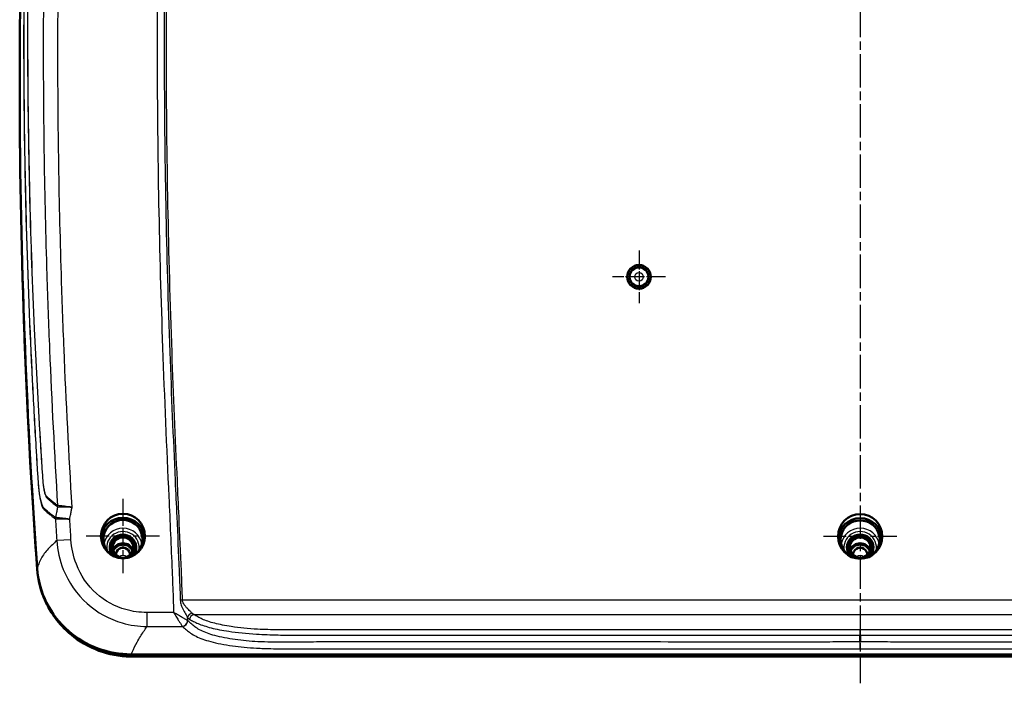
# Model space of a CAD drawing. Units: millimetres. Extents: x 1 to 840, y -38 to 593.
# Drawn here: x 199 to 366, y 115 to 228 of the extents above; entities that cross this region are included whole.
import ezdxf

# ---------------------------------------------------------------- set-up
doc = ezdxf.new("R2010")
doc.units = ezdxf.units.MM
doc.linetypes.add('CHAIN', pattern=[0.3543, 0.2362, -0.0295, 0.0591, -0.0295])
doc.linetypes.add('DASH_DOT', pattern=[0.37, 0.24, -0.06, 0.01, -0.06])
for name, color, linetype, lineweight in [('Mittelpunktmarkierung (ISO)', 1, 'DASH_DOT', 25), ('Sichtbar (ISO)', 7, 'Continuous', 50), ('Sichtbar schmal (ISO)', 1, 'Continuous', 25)]:
    doc.layers.add(name, color=color, linetype=linetype, lineweight=lineweight)

msp = doc.modelspace()

# ---------------------------------------------------------------- linework, layer by layer
at = {"layer": 'Mittelpunktmarkierung (ISO)', "linetype": 'CHAIN', "ltscale": 23.990969}
msp.add_line((341.301889, 230.5515814), (341.301889, 115.3880916), dxfattribs=at)
at = {"layer": 'Mittelpunktmarkierung (ISO)', "linetype": 'CHAIN', "ltscale": 9.981372}
for p, q in [((303.801889, 188.7790151), (303.801889, 179.7964689)), ((308.2931621, 184.287742), (299.3106159, 184.287742))]:
    msp.add_line(p, q, dxfattribs=at)
at = {"layer": 'Mittelpunktmarkierung (ISO)', "linetype": 'CHAIN', "ltscale": 13.96698}
msp.add_line((216.301889, 146.636094), (216.301889, 134.0668113), dxfattribs=at)
at = {"layer": 'Mittelpunktmarkierung (ISO)', "linetype": 'CHAIN', "ltscale": 13.839188}
msp.add_line((222.5290287, 140.3514527), (210.0747493, 140.3514527), dxfattribs=at)
at = {"layer": 'Mittelpunktmarkierung (ISO)', "linetype": 'CHAIN', "ltscale": 13.839067}
msp.add_line((347.5289748, 140.2809218), (335.0748031, 140.2809218), dxfattribs=at)
at = {"layer": 'Sichtbar (ISO)'}
for p, q in [((341.301889, 123.5209393), (341.301889, 122.3929339)), ((217.7113191, 120.2917744), (464.8924589, 120.2917744)), ((217.6942376, 120.1181263), (464.9095404, 120.1181263)), ((217.7586757, 119.9317801), (464.8451023, 119.9317801))]:
    msp.add_line(p, q, dxfattribs=at)
for radius in [2, 1.9912731, 1.6]:
    msp.add_circle((303.801889, 184.287742), radius, dxfattribs=at)
for centre, major_axis, start_param, end_param in [((1398.801889, 217.6140938), (-1200, 0), 6.2830994654, 6.3533614649), ((216.301889, 139.8056881), (-3.7, 0), 3.1641212916, 6.2606566692), ((216.301889, 139.8056881), (-3.3206876, 0), 2.0312112124, 7.3935667484), ((341.301889, 139.7362288), (-3.7, 0), 3.1639768319, 6.2608011289), ((341.301889, 139.7362288), (3.3171969, 0), 5.1398511645, 10.5681121035), ((216.301889, 138.3991379), (-2.25, 0), 2.4847404828, 6.940037478), ((216.301889, 138.4425499), (2, 0), 5.167925697, 10.5400375709), ((341.301889, 138.3991379), (-2.25, 0), 2.4064180566, 7.0183599041), ((341.301889, 138.4425499), (2, 0), 4.9421962598, 10.7657670081), ((216.301889, 137.3572488), (1.8023612, 0), 0.3493284707, 2.7922641829), ((216.301889, 137.3572488), (-1.75, 0), 3.4486708683, 5.9761070925), ((216.301889, 137.1836006), (1.7412731, 0), 0.3547258591, 2.7868667945), ((341.301889, 137.3572488), (1.8023612, 0), 0.3493284707, 2.7922641829), ((341.301889, 137.3572488), (-1.75, 0), 3.4486708683, 5.9761070925), ((341.301889, 137.1836006), (1.7412731, 0), 0.3547258591, 2.7868667945), ((216.301889, 137.1836006), (1.2, 0), 6.2497485593, 9.4582147087), ((341.301889, 137.1836006), (1.2, 0), 6.2497485592, 9.4582147087)]:
    msp.add_ellipse(centre, major_axis=major_axis, ratio=0.984807753, start_param=start_param, end_param=end_param, dxfattribs=at)
for centre, major_axis, ratio in [((216.301889, 140.3514527), (0, 3.7846413), 0.9848065871), ((341.301889, 140.2809218), (0, 3.7845866), 0.9848065871), ((216.301889, 138.3991379), (-1.75, 0), 0.984807753), ((341.301889, 138.3991379), (-1.75, 0), 0.984807753)]:
    msp.add_ellipse(centre, major_axis=major_axis, ratio=ratio, dxfattribs=at)
for points, knots in [([(198.80189, 217.7904226), (198.80189, 232.2900322), (199.0728259, 246.7856426), (199.9506274, 270.2604467), (200.3888876, 279.2158295), (201.1807848, 292.2668258), (201.410223, 295.8306749), (201.7553546, 300.6427917)], [6.611388236, 6.611388236, 6.611388236, 6.611388236, 8.9876074011, 8.9876074011, 10.4613701264, 10.4613701264, 11.1176408493, 11.1176408493, 11.1176408493, 11.1176408493]), ([(201.757464, 134.8954307), (200.408559, 153.8505776), (199.1013293, 178.7450742), (198.8169869, 210.9542668), (198.80189, 214.3724559), (198.80189, 217.7904226)], [1.3335220205, 1.3335220205, 1.3335220205, 1.3335220205, 6.0512463847, 6.0512463847, 6.611388236, 6.611388236, 6.611388236, 6.611388236]), ([(217.6942376, 120.1181263), (215.6112094, 120.1181263), (213.5482107, 120.5189345), (209.6965396, 122.0768831), (207.9445801, 123.2183262), (205.0939711, 125.9915613), (203.9798921, 127.5577088), (202.3714856, 131.0050817), (201.890574, 132.8575803), (201.7554924, 134.7501171)], [0, 0, 0, 0, 0.6249084393, 0.6249084393, 1.2491970225, 1.2491970225, 1.8270392561, 1.8270392561, 2.4049304776, 2.4049304776, 2.4049304776, 2.4049304776]), ([(201.757464, 134.8954307), (201.902455, 132.8579817), (202.4495189, 130.8684064), (204.2875908, 127.2090727), (205.5597287, 125.5750018), (208.5634643, 122.968189), (210.2327732, 121.98033), (213.8528732, 120.6357234), (215.7741795, 120.2917744), (217.7113191, 120.2917744)], [0, 0, 0, 0, 0.6221862915, 0.6221862915, 1.2437169534, 1.2437169534, 1.823297462, 1.823297462, 2.4043618186, 2.4043618186, 2.4043618186, 2.4043618186]), ([(202.6156174, 130.6469425), (202.7844501, 130.1724724), (202.999388, 129.6302126), (203.6183132, 128.3557197), (204.0203896, 127.6208089), (205.2076098, 125.927697), (205.996353, 124.9600658), (208.2638223, 122.9552977), (209.7703869, 121.9179724), (213.2092619, 120.495435), (215.0343443, 120.0627967), (217.1413102, 119.9406344), (217.4513169, 119.9317801), (217.7586757, 119.9317801)], [5.48437557596, 5.48437557596, 5.48437557596, 5.48437557596, 5.5082881673, 5.5082881673, 5.53220075864, 5.53220075864, 5.55611334998, 5.55611334998, 5.58002594132, 5.58002594132, 5.60040717675, 5.60040717675, 5.60393853267, 5.60393853267, 5.60393853267, 5.60393853267])]:
    msp.add_open_spline(points, degree=3, knots=knots, dxfattribs=at)
at = {"layer": 'Sichtbar schmal (ISO)'}
for p, q in [((207.4971828, 139.7319154), (205.0759041, 139.5850977)), ((226.4082338, 129.4751394), (226.0266774, 129.4623675)), ((456.1955442, 129.4751394), (226.4082338, 129.4751394)), ((224.9030966, 127.3876756), (220.3618269, 127.3876756)), ((220.3618269, 127.3876756), (220.3618269, 125.0107375)), ((228.350414, 127.0392143), (454.2533639, 127.0392143)), ((220.3618269, 125.0107375), (226.3814829, 125.0107375))]:
    msp.add_line(p, q, dxfattribs=at)
for radius in [1.5283788, 0.7284092]:
    msp.add_circle((303.801889, 184.287742), radius, dxfattribs=at)
for centre, major_axis, ratio, start_param, end_param in [((204.4406293, 145.4836364), (0.4849761, 0.6362375), 0.9588102896, 5.1538006152, 5.4020699067), ((204.4724641, 145.4710833), (0.0535325, 0.7982069), 0.965776703, 4.5905821654, 4.8341957971), ((205.6209842, 143.3407004), (0.4669002, 0.6496185), 0.9579325035, 1.988911848, 2.2326698612), ((205.6368566, 143.3347619), (0.0516063, 0.7983338), 0.9644065043, 1.4509905713, 1.6906020875), ((216.301889, 138.4852043), (3.2543254, 0), 0.984807753, 0.1566539062, 2.9849387474), ((216.301889, 138.3991379), (-2.7543444, 0), 0.984807753, 2.9626138321, 6.4621641287), ((341.301889, 138.4852043), (3.2543254, 0), 0.984807753, 0.1457191958, 2.9958734578), ((341.301889, 138.3991379), (-2.7543444, 0), 0.984807753, 2.9295604714, 6.4952174893), ((216.301889, 135.9321215), (-1.1371056, 0), 0.984807753, 4.0538981157, 5.3708798451), ((341.301889, 135.9321215), (-1.1371056, 0), 0.984807753, 4.0538981157, 5.3708798451), ((228.014696, 126.5808875), (-0.6437357, -0.4749782), 0.82664951, 4.1646922761, 5.5908700593), ((228.350414, 126.2597182), (-0.4038909, -0.6905593), 0.909424489, 3.7131207794, 5.2202517557), ((226.3572256, 125.9835296), (0.696939, 0.7171305), 0.8802190772, 3.9764223499, 5.4483556108), ((226.3814829, 125.9615127), (0.6450925, 0.7641045), 0.8925494931, 3.8991863415, 5.3851869402)]:
    msp.add_ellipse(centre, major_axis=major_axis, ratio=ratio, start_param=start_param, end_param=end_param, dxfattribs=at)
for points, knots in [([(225.3515608, 314.6887187), (225.27858, 313.5685227), (225.205696, 312.4483185), (225.0077705, 309.5625674), (224.8887157, 307.7966149), (224.4079474, 300.5127325), (224.071813, 294.9930601), (223.439401, 282.9741775), (223.1670124, 276.4738937), (222.3624448, 253.7273281), (222.0916832, 237.4718024), (222.1103292, 221.2167596), (222.1290612, 204.8867315), (222.4479365, 188.5574182), (223.3280955, 163.8134445), (223.6997912, 155.3919304), (224.2753626, 142.7762454), (224.4708582, 138.5815453), (224.7018356, 132.8767721), (224.7665495, 131.3679159), (224.8387553, 129.3056233), (224.8559124, 128.7525555), (224.8835976, 127.9289005), (224.893123, 127.6582798), (224.9030966, 127.3876756)], [-19.1529513824, -19.1529513824, -19.1529513824, -19.1529513824, -18.8161802358, -18.8161802358, -18.2851921549, -18.2851921549, -16.6262607501, -16.6262607501, -14.6745393476, -14.6745393476, -9.7980232759, -9.7980232759, -9.7980232759, -4.8990116379, -4.8990116379, -2.3701362391, -2.3701362391, -1.1103692512, -1.1103692512, -0.657302049, -0.657302049, -0.4913023754, -0.4913023754, -0.4100659937, -0.4100659937, -0.4100659937, -0.4100659937]), ([(226.450265, 313.1950559), (226.2923262, 310.7820823), (226.121985, 308.3669088), (225.8223998, 303.8280408), (225.685676, 301.7033584), (225.2434562, 294.5006271), (224.9597413, 289.420505), (224.3296059, 276.1000981), (224.0316057, 267.8590107), (223.4561329, 246.8585125), (223.2896619, 234.0964199), (223.3208939, 204.722948), (223.6501727, 188.1114844), (224.509691, 164.2543566), (224.823268, 156.9994809), (225.2449446, 147.6960236), (225.3390849, 145.6455219), (225.5712133, 140.5413949), (225.7091252, 137.4884414), (225.8999158, 132.7762185), (225.9712261, 131.1189558), (226.0266774, 129.4623675)], [-18.3818581009, -18.3818581009, -18.3818581009, -18.3818581009, -17.655883705, -17.655883705, -17.0174185016, -17.0174185016, -15.4916173775, -15.4916173775, -13.0183952118, -13.0183952118, -9.1909290504, -9.1909290504, -4.2087693271, -4.2087693271, -2.0307637931, -2.0307637931, -1.4150049283, -1.4150049283, -0.4978124466, -0.4978124466, 0, 0, 0, 0]), ([(226.4082338, 129.4751394), (226.3527203, 131.1335854), (226.2813819, 132.7914524), (226.090567, 137.5042742), (225.952601, 140.5584793), (225.7204528, 145.663041), (225.6263186, 147.7134109), (225.2046628, 157.0164081), (224.8911546, 164.26974), (224.0318303, 188.1214828), (223.7026589, 204.7279161), (223.6714355, 234.093321), (223.837861, 246.8517512), (224.413167, 267.8461646), (224.7111022, 276.0852864), (225.3409907, 289.4004736), (225.6245983, 294.4786904), (226.0666911, 301.6793529), (226.2033598, 303.8031829), (226.5029047, 308.34144), (226.673165, 310.7553733), (226.8312199, 313.1701208)], [0, 0, 0, 0, 0.4978124466, 0.4978124466, 1.4150049283, 1.4150049283, 2.0307637931, 2.0307637931, 4.2087693271, 4.2087693271, 9.1909290504, 9.1909290504, 13.0183952118, 13.0183952118, 15.4916173775, 15.4916173775, 17.0174185016, 17.0174185016, 17.655883705, 17.655883705, 18.3818581009, 18.3818581009, 18.3818581009, 18.3818581009]), ([(204.8126919, 301.4059704), (203.7999165, 299.9584775), (202.9883829, 298.5072703), (202.2800154, 296.7274831), (202.1600084, 296.3991061), (201.9930347, 295.8975938), (201.9406257, 295.7573917), (201.852962, 295.4449418), (201.8155246, 295.2549114), (201.7563104, 294.8233568), (201.7379122, 294.6765608), (201.6251859, 293.7064893), (201.5197333, 292.5017464), (201.3855934, 290.6293594), (201.3488558, 290.0767981), (201.2924767, 289.143106), (201.2713045, 288.7635848), (201.2137483, 287.6891495), (201.178599, 286.9965805), (201.076644, 285.0100445), (201.0121862, 283.7196732), (200.8929274, 281.2654002), (200.837848, 280.1016956), (200.7263979, 277.6805514), (200.6702798, 276.4230987), (200.5355649, 273.3034907), (200.4591327, 271.4412144), (200.3101474, 267.6042977), (200.2381043, 265.6296359), (200.0757783, 260.8641133), (199.9902673, 258.073106), (199.8521735, 252.9804452), (199.7964487, 250.6789051), (199.6906244, 245.6999274), (199.6429272, 243.0224388), (199.5476551, 236.3745014), (199.5112504, 232.4038749), (199.4751758, 223.2712118), (199.4898146, 218.1091195), (199.6050267, 206.2370929), (199.7299907, 199.5273172), (200.1557047, 184.0984625), (200.4996807, 175.3811921), (201.1171118, 163.1378917), (201.3102674, 159.6072736), (201.5779309, 155.0211551), (201.6405157, 153.9639053), (201.7420444, 152.2812999), (201.7802096, 151.6555987), (201.8396935, 150.661714), (201.8614416, 150.294152), (201.9155021, 149.4607012), (201.950349, 148.9968755), (202.0236293, 148.2601501), (202.0567564, 147.9741502), (202.1347569, 147.3837713), (202.1805773, 147.0831957), (202.3585569, 146.0817511), (202.5134764, 145.5211483), (202.80532, 144.948944), (202.9338467, 144.8243415), (203.2462775, 144.5580232), (203.4347633, 144.3931284), (203.7951878, 144.0926918), (203.9646015, 143.9588201), (204.3657311, 143.6454091), (204.6009821, 143.4707324), (204.8431402, 143.2942642)], [0, 0, 0, 0, 2.512411537, 2.512411537, 3.0829314755, 3.0829314755, 3.3732744322, 3.3732744322, 3.5667773753, 3.5667773753, 3.6503589467, 3.6503589467, 4.0674844529, 4.0674844529, 4.2336784828, 4.2336784828, 4.3480293093, 4.3480293093, 4.5602251426, 4.5602251426, 4.9536266708, 4.9536266708, 5.3083268249, 5.3083268249, 5.6915474658, 5.6915474658, 6.2589796726, 6.2589796726, 6.8605238583, 6.8605238583, 7.7105901413, 7.7105901413, 8.4114399397, 8.4114399397, 9.2266618484, 9.2266618484, 10.4354508367, 10.4354508367, 12.0068765215, 12.0068765215, 14.0497299117, 14.0497299117, 16.7054393189, 16.7054393189, 17.7816570011, 17.7816570011, 18.1040315963, 18.1040315963, 18.2949504855, 18.2949504855, 18.4067817635, 18.4067817635, 18.550248527, 18.550248527, 18.64701164, 18.64701164, 18.7594139478, 18.7594139478, 19.0512462171, 19.0512462171, 19.261870497, 19.261870497, 19.5492630142, 19.5492630142, 19.7887135905, 19.7887135905, 20.0992922959, 20.0992922959, 20.0992922959, 20.0992922959]), ([(204.8627206, 143.48566), (204.6209233, 143.6613424), (204.3862238, 143.8356387), (203.9858233, 144.1487856), (203.8165874, 144.2829787), (203.4571449, 144.5840362), (203.2678809, 144.750784), (202.9581189, 145.0225986), (202.8329288, 145.1484876), (202.5499163, 145.7030121), (202.399342, 146.2388468), (202.2228877, 147.2028081), (202.1768976, 147.4928065), (202.0993778, 148.0642387), (202.06697, 148.3415054), (201.9973656, 149.0566792), (201.9668851, 149.5071895), (201.9154787, 150.3300226), (201.8933948, 150.6966179), (201.8321043, 151.6902789), (201.7925525, 152.3172179), (201.6903501, 153.9983864), (201.6270611, 155.0560314), (201.3578813, 159.6414284), (201.1642127, 163.1721124), (200.544545, 175.4151324), (200.1993506, 184.1318865), (199.7718256, 199.5603053), (199.6461581, 206.2699161), (199.5298036, 218.1416522), (199.5147034, 223.3036205), (199.5500035, 232.4360889), (199.5860853, 236.406639), (199.6808327, 243.0544506), (199.7283232, 245.7318886), (199.8337712, 250.7107805), (199.8893253, 253.0122845), (200.0270454, 258.1048844), (200.1123479, 260.8958567), (200.2743824, 265.6613611), (200.3463172, 267.6360323), (200.4950626, 271.472982), (200.5713606, 273.3352773), (200.7058485, 276.4549248), (200.7618754, 277.7123962), (200.8732078, 280.1336017), (200.9282561, 281.2973468), (201.0476002, 283.751765), (201.1115723, 285.0404424), (201.2153552, 287.0303522), (201.2528894, 287.729358), (201.3077499, 288.7873828), (201.326428, 289.1547916), (201.3784346, 290.0569524), (201.415217, 290.5933082), (201.549282, 292.4028981), (201.6526868, 293.5565794), (201.7615325, 294.4939073), (201.7792163, 294.6360938), (201.8358124, 295.0553864), (201.8713855, 295.2383673), (201.9568796, 295.5514019), (202.0090443, 295.6980189), (202.1756101, 296.2037191), (202.2957875, 296.5319831), (203.0045458, 298.3143093), (203.8158754, 299.7664611), (204.8286468, 301.2112429)], [-20.0992922959, -20.0992922959, -20.0992922959, -20.0992922959, -19.7887135905, -19.7887135905, -19.5492630142, -19.5492630142, -19.261870497, -19.261870497, -19.0512462171, -19.0512462171, -18.7594139478, -18.7594139478, -18.64701164, -18.64701164, -18.550248527, -18.550248527, -18.4067817635, -18.4067817635, -18.2949504855, -18.2949504855, -18.1040315963, -18.1040315963, -17.7816570011, -17.7816570011, -16.7054393189, -16.7054393189, -14.0497299117, -14.0497299117, -12.0068765215, -12.0068765215, -10.4354508367, -10.4354508367, -9.2266618484, -9.2266618484, -8.4114399397, -8.4114399397, -7.7105901413, -7.7105901413, -6.8605238583, -6.8605238583, -6.2589796726, -6.2589796726, -5.6915474658, -5.6915474658, -5.3083268249, -5.3083268249, -4.9536266708, -4.9536266708, -4.5602251426, -4.5602251426, -4.3480293093, -4.3480293093, -4.2336784828, -4.2336784828, -4.0674844529, -4.0674844529, -3.6503589467, -3.6503589467, -3.5667773753, -3.5667773753, -3.3732744322, -3.3732744322, -3.0829314755, -3.0829314755, -2.512411537, -2.512411537, 0, 0, 0, 0]), ([(205.1598039, 299.3680289), (204.7989727, 298.8448053), (204.4625678, 298.3287609), (203.8340418, 297.2693986), (203.5445509, 296.7294764), (203.0140473, 295.619767), (202.7763468, 295.0501553), (202.5167825, 294.3383014), (202.4667478, 294.1951178), (202.3795947, 293.9396446), (202.3417316, 293.8160697), (202.2723024, 293.6081665), (202.2409122, 293.5108575), (202.149018, 292.8840281), (202.0871229, 292.2923958), (201.9723688, 290.9366972), (201.9189826, 290.2109377), (201.8503782, 289.1288835), (201.8323378, 288.785409), (201.8090332, 288.2775553), (201.8014251, 288.1040167), (201.7695052, 287.4171927), (201.7426552, 286.8985454), (201.6918025, 285.8691959), (201.6667581, 285.3551035), (201.6165354, 284.3248605), (201.5918003, 283.8105265), (201.5297379, 282.5028484), (201.4927182, 281.7092351), (201.4090529, 279.8835405), (201.3629607, 278.8517915), (201.2722828, 276.7690882), (201.2277414, 275.7181323), (201.1221095, 273.1555369), (201.062317, 271.6437926), (200.9307367, 268.1662016), (200.8607377, 266.2001939), (200.7159862, 261.8435322), (200.6435211, 259.4529124), (200.4912444, 253.8719537), (200.4169432, 250.6812806), (200.3074045, 244.9684353), (200.2672401, 242.4463879), (200.1837263, 235.8322227), (200.1539663, 231.7399258), (200.1366876, 222.3277048), (200.164526, 217.0075718), (200.2898644, 206.8974044), (200.3801261, 202.1072946), (200.6864188, 190.0293989), (200.9439496, 182.7428987), (201.5311848, 169.7300904), (201.8344451, 164.0025713), (202.2362728, 157.2495153), (202.2985631, 156.2221515), (202.4214395, 154.2315086), (202.4826793, 153.2666039), (202.5903638, 151.562078), (202.6249918, 150.8164203), (202.7054756, 149.7272006), (202.7360535, 149.3897339), (202.8125536, 148.7572346), (202.855982, 148.4652737), (202.9540807, 147.9307373), (203.0093362, 147.6903016), (203.1216122, 147.3132578), (203.1780085, 147.1698172), (203.3150906, 146.9099258), (203.3956033, 146.8223059), (203.5878425, 146.6423214), (203.7005811, 146.554515), (203.8924172, 146.3833228), (203.969328, 146.3143784), (204.1916851, 146.1236872), (204.339799, 146.0043995), (204.7194593, 145.6985167), (204.9561841, 145.5180768), (205.1993782, 145.3350178)], [0, 0, 0, 0, 0.9042184798, 0.9042184798, 1.8428277005, 1.8428277005, 2.8305792642, 2.8305792642, 3.0763961407, 3.0763961407, 3.2762770926, 3.2762770926, 3.4534152642, 3.4534152642, 3.6925335492, 3.6925335492, 3.9005060849, 3.9005060849, 4.001747429, 4.001747429, 4.0552518204, 4.0552518204, 4.2121782234, 4.2121782234, 4.3694535706, 4.3694535706, 4.5263053466, 4.5263053466, 4.7684736731, 4.7684736731, 5.0832924977, 5.0832924977, 5.4039691974, 5.4039691974, 5.8651427932, 5.8651427932, 6.4646684677, 6.4646684677, 7.193602201, 7.193602201, 8.1664408761, 8.1664408761, 8.9353072873, 8.9353072873, 10.182745555, 10.182745555, 11.804415303, 11.804415303, 13.2648076082, 13.2648076082, 15.4872067886, 15.4872067886, 17.2353790039, 17.2353790039, 17.5490295194, 17.5490295194, 17.8432533989, 17.8432533989, 18.0700328159, 18.0700328159, 18.171690799, 18.171690799, 18.2718300951, 18.2718300951, 18.376325723, 18.376325723, 18.4708956093, 18.4708956093, 18.6022933144, 18.6022933144, 18.7831283479, 18.7831283479, 18.9001948421, 18.9001948421, 19.1165209311, 19.1165209311, 19.440337835, 19.440337835, 19.440337835, 19.440337835]), ([(205.2198232, 145.5297447), (204.9768153, 145.712812), (204.7408969, 145.8927612), (204.3615414, 146.1977342), (204.213433, 146.3164957), (203.9912887, 146.5057632), (203.9144431, 146.5741303), (203.7219409, 146.7438648), (203.608026, 146.8307372), (203.4160166, 147.0031593), (203.3362665, 147.0858076), (203.203204, 147.3314119), (203.1490181, 147.467567), (203.0416109, 147.8279205), (202.9890087, 148.0588306), (202.8965166, 148.5726957), (202.8560638, 148.8535065), (202.7874423, 149.4593945), (202.7597053, 149.7841939), (202.6809465, 150.846538), (202.6386431, 151.5965505), (202.5291812, 153.3012775), (202.4693554, 154.2655618), (202.3463588, 156.2562976), (202.284019, 157.2836384), (201.8813903, 164.0367558), (201.5772295, 169.7640968), (200.9881069, 182.7765156), (200.7296849, 190.0628098), (200.4220082, 202.1403607), (200.3312293, 206.930342), (200.2048565, 217.0402449), (200.1765083, 222.3602381), (200.1929174, 231.7722145), (200.2223078, 235.8644004), (200.3052318, 242.4784051), (200.3451738, 245.0003952), (200.4542105, 250.7131159), (200.5282336, 253.9037239), (200.6799989, 259.4845483), (200.7522032, 261.8749963), (200.8964584, 266.2314965), (200.9662332, 268.1974867), (201.09746, 271.6751523), (201.1571136, 273.1869613), (201.2625092, 275.7496427), (201.306953, 276.8006266), (201.3974025, 278.8833128), (201.4433646, 279.9150178), (201.5267216, 281.7405002), (201.5636551, 282.5342715), (201.625468, 283.8418729), (201.6500455, 284.3559101), (201.6998994, 285.3856993), (201.7250583, 285.9010937), (201.7756558, 286.9301642), (201.8015114, 287.4451422), (201.8364522, 288.1355269), (201.8452932, 288.3108408), (201.8710029, 288.8180646), (201.8881178, 289.1513804), (201.9471118, 290.1809696), (201.9959914, 290.8756476), (202.1041585, 292.1761788), (202.1637725, 292.7463874), (202.2536326, 293.3335795), (202.2854967, 293.420321), (202.355459, 293.6286524), (202.3940065, 293.7484225), (202.4817447, 294.0022484), (202.5319269, 294.145274), (202.7923569, 294.8552612), (203.0302925, 295.4251005), (203.5611607, 296.5344771), (203.8507094, 297.074332), (204.4791809, 298.1335468), (204.8158028, 298.6495913), (205.1762824, 299.1724865)], [-19.440337835, -19.440337835, -19.440337835, -19.440337835, -19.1165209311, -19.1165209311, -18.9001948421, -18.9001948421, -18.7831283479, -18.7831283479, -18.6022933144, -18.6022933144, -18.4708956093, -18.4708956093, -18.376325723, -18.376325723, -18.2718300951, -18.2718300951, -18.171690799, -18.171690799, -18.0700328159, -18.0700328159, -17.8432533989, -17.8432533989, -17.5490295194, -17.5490295194, -17.2353790039, -17.2353790039, -15.4872067886, -15.4872067886, -13.2648076082, -13.2648076082, -11.804415303, -11.804415303, -10.182745555, -10.182745555, -8.9353072873, -8.9353072873, -8.1664408761, -8.1664408761, -7.193602201, -7.193602201, -6.4646684677, -6.4646684677, -5.8651427932, -5.8651427932, -5.4039691974, -5.4039691974, -5.0832924977, -5.0832924977, -4.7684736731, -4.7684736731, -4.5263053466, -4.5263053466, -4.3694535706, -4.3694535706, -4.2121782234, -4.2121782234, -4.0552518204, -4.0552518204, -4.001747429, -4.001747429, -3.9005060849, -3.9005060849, -3.6925335492, -3.6925335492, -3.4534152642, -3.4534152642, -3.2762770926, -3.2762770926, -3.0763961407, -3.0763961407, -2.8305792642, -2.8305792642, -1.8428277005, -1.8428277005, -0.9042184798, -0.9042184798, 0, 0, 0, 0]), ([(205.1762824, 299.1724865), (204.9267713, 295.1515328), (204.696679, 291.1294418), (203.8131945, 274.2601203), (203.3389496, 261.4030059), (202.899356, 240.5029102), (202.8097656, 232.4627179), (202.7996769, 224.4224746), (202.7830392, 211.1628967), (202.9832724, 197.9031494), (203.5287777, 180.4161998), (203.6826518, 176.1824446), (204.2228358, 163.1368432), (204.6832754, 154.3273439), (205.2198232, 145.5297447)], [0.0318080799, 0.0318080799, 0.0318080799, 0.0318080799, 1.2380267925, 1.2380267925, 5.0895309811, 5.0895309811, 7.4967210989, 7.4967210989, 7.4967210989, 11.4665418671, 11.4665418671, 12.7349997837, 12.7349997837, 15.3760667546, 15.3760667546, 15.3760667546, 15.3760667546]), ([(207.6795958, 145.2556011), (207.1494897, 154.1830903), (206.6855295, 163.11464), (206.147683, 176.2750592), (205.9959653, 180.5005827), (205.4582179, 197.9532294), (205.2613428, 211.1862182), (205.2801951, 224.4189407), (205.2916266, 232.4428996), (205.3820943, 240.4667483), (205.8229205, 261.32441), (206.2969571, 274.1555601), (207.1837123, 291.0974722), (207.4196788, 295.2175264), (207.6758947, 299.3363209), (207.6780304, 299.3706542), (207.6801676, 299.4049874), (207.6823062, 299.4393205)], [-15.4179634111, -15.4179634111, -15.4179634111, -15.4179634111, -12.7349997837, -12.7349997837, -11.4665418671, -11.4665418671, -7.4967210989, -7.4967210989, -7.4967210989, -5.0895309811, -5.0895309811, -1.2380267925, -1.2380267925, 0, 0, 0, 0.0103198953, 0.0103198953, 0.0103198953, 0.0103198953]), ([(205.2311375, 145.3227792), (205.2107808, 145.2176756), (205.1904718, 145.1124464), (205.1277283, 144.786556), (205.0854847, 144.5660758), (205.0433605, 144.3455411), (205.0123316, 144.183094), (204.9813725, 144.0206277), (204.926485, 143.7319684), (204.902539, 143.6058205), (204.8786251, 143.479591)], [-0.19771116773, -0.19771116773, -0.19771116773, -0.19771116773, -0.165828322, -0.165828322, -0.09877851735, -0.09877851735, -0.09877851735, -0.04938925868, -0.04938925868, -0.01109198743, -0.01109198743, -0.01109198743, -0.01109198743]), ([(205.1993782, 145.3350178), (205.2043034, 145.3313105), (205.2094192, 145.3284123), (205.2200136, 145.3243125), (205.2254923, 145.3231111), (205.2311375, 145.3227792)], [0, 0, 0, 0, 0.006557910458, 0.006557910458, 0.013115820915, 0.013115820915, 0.013115820915, 0.013115820915]), ([(205.2441465, 145.5167528), (205.2398506, 145.5172125), (205.2356682, 145.5185408), (205.227554, 145.5228921), (205.2236221, 145.5259148), (205.2198232, 145.5297447)], [-0.013115820915, -0.013115820915, -0.013115820915, -0.013115820915, -0.006557910458, -0.006557910458, 0, 0, 0, 0]), ([(205.2311375, 145.3227792), (205.2955906, 145.3209933), (205.3976111, 145.3181664), (205.6181574, 145.3120546), (205.7179448, 145.3092892), (205.8302912, 145.3061756)], [-0.43155391046, -0.43155391046, -0.43155391046, -0.43155391046, -0.33367820331, -0.33367820331, -0.26970048991, -0.26970048991, -0.26970048991, -0.26970048991]), ([(207.6795958, 145.2556011), (207.2302875, 145.3038088), (206.7778026, 145.3523471), (206.050163, 145.430389), (205.7546857, 145.4620811), (205.4097487, 145.4990306), (205.3082623, 145.509892), (205.2441465, 145.5167528)], [-0.00082395716, -0.00082395716, -0.00082395716, -0.00082395716, 0.17707707186, 0.17707707186, 0.33367820331, 0.33367820331, 0.43155391046, 0.43155391046, 0.43155391046, 0.43155391046]), ([(205.8302912, 145.3061756), (205.992946, 145.3017197), (206.1813416, 145.2965608), (206.7729657, 145.2803702), (207.2278771, 145.2679337), (207.6795958, 145.2556011)], [-0.26970048991, -0.26970048991, -0.26970048991, -0.26970048991, -0.17707707186, -0.17707707186, 0.00082395716, 0.00082395716, 0.00082395716, 0.00082395716]), ([(207.2865334, 143.2279341), (207.2977203, 143.2863377), (207.3089197, 143.3447389), (207.3511678, 143.5648166), (207.3822907, 143.726479), (207.4134873, 143.888127), (207.4558393, 144.107577), (207.4983207, 144.3270019), (207.583649, 144.7657809), (207.6266007, 144.9851143), (207.6695725, 145.2044437), (207.6729134, 145.2214962), (207.6762545, 145.2385487), (207.6795958, 145.2556011)], [0.03154966848, 0.03154966848, 0.03154966848, 0.03154966848, 0.04938925868, 0.04938925868, 0.09877851735, 0.09877851735, 0.09877851735, 0.165828322, 0.165828322, 0.23287812664, 0.23287812664, 0.23287812664, 0.23809113129, 0.23809113129, 0.23809113129, 0.23809113129]), ([(204.8431402, 143.2942642), (204.8467298, 143.2925494), (204.8504582, 143.2912224), (204.8581801, 143.2893784), (204.8621735, 143.2888615), (204.8662892, 143.2887583)], [-0.0063788758968, -0.0063788758968, -0.0063788758968, -0.0063788758968, -0.0031894379484, -0.0031894379484, 0, 0, 0, 0]), ([(204.8786251, 143.479591), (204.8758146, 143.4797924), (204.8730794, 143.4804054), (204.8677739, 143.4824372), (204.8652037, 143.4838559), (204.8627206, 143.48566)], [0, 0, 0, 0, 0.0031894379484, 0.0031894379484, 0.0063788758968, 0.0063788758968, 0.0063788758968, 0.0063788758968]), ([(204.8662892, 143.2887583), (204.9316998, 143.2871181), (205.0346702, 143.2845357), (205.3835107, 143.2757833), (205.6815113, 143.2683029), (206.4047443, 143.2501283), (206.8471573, 143.2389997), (207.2865334, 143.2279341)], [-0.22085065846, -0.22085065846, -0.22085065846, -0.22085065846, -0.17016199113, -0.17016199113, -0.0890601234, -0.0890601234, 0.00097521401, 0.00097521401, 0.00097521401, 0.00097521401]), ([(207.2865334, 143.2279341), (206.8494098, 143.2737246), (206.4092575, 143.319772), (205.6897101, 143.394968), (205.3932235, 143.4259149), (205.046153, 143.4621233), (204.9437043, 143.4728058), (204.8786251, 143.479591)], [-0.00097521401, -0.00097521401, -0.00097521401, -0.00097521401, 0.0890601234, 0.0890601234, 0.17016199113, 0.17016199113, 0.22085065846, 0.22085065846, 0.22085065846, 0.22085065846]), ([(205.0759041, 139.5850977), (204.59654, 139.0948087), (204.0899097, 138.6588561), (203.6228935, 138.1678716), (203.3847442, 137.9174999), (203.1580759, 137.6522013), (202.5714975, 136.8397438), (202.2685709, 136.238369), (201.9316681, 135.3909695), (201.8411745, 135.1378116), (201.757464, 134.8954307)], [-3.5508120043, -3.5508120043, -3.5508120043, -3.5508120043, -2.9167938864, -2.9167938864, -2.9167938864, -2.5934839053, -2.5934839053, -1.9952156553, -1.9952156553, -1.7354979013, -1.7354979013, -1.7354979013, -1.7354979013]), ([(205.0759041, 139.5850977), (205.1947868, 137.9187165), (205.5663867, 136.2628718), (207.072797, 132.4942767), (208.4665703, 130.4794225), (211.9462736, 127.3751435), (213.9895084, 126.2509668), (217.5333865, 125.2273446), (218.9487885, 125.0240966), (220.3618269, 125.0107375)], [-1.9692923513, -1.9692923513, -1.9692923513, -1.9692923513, -1.5407073263, -1.5407073263, -0.9356599989, -0.9356599989, -0.3600473599, -0.3600473599, 0, 0, 0, 0]), ([(220.3618269, 127.3876756), (219.1616691, 127.3876756), (217.9610868, 127.5501724), (214.9592102, 128.3972198), (213.2327207, 129.3421982), (210.3018448, 131.9686882), (209.1339968, 133.6802402), (207.8853993, 136.8919562), (207.5836502, 138.3059178), (207.4971828, 139.7319154)], [0, 0, 0, 0, 0.3600473599, 0.3600473599, 0.9356599989, 0.9356599989, 1.5407073263, 1.5407073263, 1.9692923513, 1.9692923513, 1.9692923513, 1.9692923513]), ([(226.0266774, 129.4623675), (226.0361811, 129.1784462), (226.0996817, 128.9004606), (226.2332328, 128.5081373), (226.2866299, 128.3760198), (226.4151474, 128.0856515), (226.4921551, 127.9305178), (226.720889, 127.4934904), (226.8742177, 127.230222), (227.107839, 126.8315418), (227.1967614, 126.6813067), (227.2685367, 126.5549421)], [-0.3906269838, -0.3906269838, -0.3906269838, -0.3906269838, -0.30530731807, -0.30530731807, -0.25906295922, -0.25906295922, -0.19968208983, -0.19968208983, -0.08381575799, -0.08381575799, -0.00000000005, -0.00000000005, -0.00000000005, -0.00000000005]), ([(228.014696, 127.2825244), (227.9213537, 127.3783625), (227.8057404, 127.4920223), (227.5022106, 127.7924773), (227.3031014, 127.9900542), (227.0062607, 128.3185477), (226.9063655, 128.4352055), (226.7399043, 128.6538595), (226.6708353, 128.7534425), (226.4986946, 129.0495387), (226.4177482, 129.2598063), (226.4082338, 129.4751394)], [0.00000000005, 0.00000000005, 0.00000000005, 0.00000000005, 0.08381575799, 0.08381575799, 0.19968208983, 0.19968208983, 0.25906295922, 0.25906295922, 0.30530731807, 0.30530731807, 0.3906269838, 0.3906269838, 0.3906269838, 0.3906269838]), ([(227.2929414, 126.0102572), (227.2448772, 126.0383904), (227.1873954, 126.0720134), (227.019514, 126.1700666), (226.8994397, 126.2400657), (226.6426051, 126.3892471), (226.5058949, 126.4684088), (226.1548711, 126.6709315), (225.9352602, 126.7970065), (225.4443649, 127.0780968), (225.1720118, 127.233714), (224.9030966, 127.3876756)], [-0.2326258924, -0.2326258924, -0.2326258924, -0.2326258924, -0.20691591816, -0.20691591816, -0.16577995937, -0.16577995937, -0.12600341666, -0.12600341666, -0.06744380928, -0.06744380928, 0.00078932902, 0.00078932902, 0.00078932902, 0.00078932902]), ([(224.9030966, 127.3876756), (225.0668584, 127.1246136), (225.2327813, 126.8583364), (225.5317783, 126.378277), (225.6655022, 126.1634459), (225.8790832, 125.8197248), (225.9622184, 125.6857617), (226.1183173, 125.4338977), (226.1912481, 125.3160401), (226.2931728, 125.1511562), (226.3280597, 125.0946735), (226.3572256, 125.0474322)], [-0.00078932902, -0.00078932902, -0.00078932902, -0.00078932902, 0.06744380928, 0.06744380928, 0.12600341666, 0.12600341666, 0.16577995937, 0.16577995937, 0.20691591816, 0.20691591816, 0.2326258924, 0.2326258924, 0.2326258924, 0.2326258924]), ([(228.350414, 127.0392143), (228.2926647, 127.0648023), (228.235503, 127.0980001), (228.1233733, 127.1792637), (228.0684429, 127.2273403), (228.014696, 127.2825244)], [-0.096522985005, -0.096522985005, -0.096522985005, -0.096522985005, -0.048261492502, -0.048261492502, 0, 0, 0, 0]), ([(341.3018894, 124.4406612), (340.5587643, 124.4419557), (339.8156104, 124.4423083), (336.7699583, 124.442238), (334.4674534, 124.4423257), (328.0981145, 124.4450631), (324.0312625, 124.4442053), (313.6472099, 124.4435124), (307.3300049, 124.4426712), (296.2706712, 124.441386), (291.5285438, 124.4405524), (282.9041038, 124.4396216), (279.0217922, 124.4401997), (272.493434, 124.4410546), (269.8473859, 124.4408684), (264.4852266, 124.4400946), (261.7691132, 124.4400864), (256.9206907, 124.4406955), (254.78838, 124.4409061), (251.3261447, 124.4420404), (249.9962171, 124.4424078), (247.1946191, 124.4430467), (245.7229427, 124.4440275), (243.7119348, 124.4478707), (243.1724819, 124.4493123), (241.4599936, 124.4639804), (240.2859434, 124.4921147), (237.5591813, 124.6445815), (236.0433128, 124.7966731), (233.6410219, 125.1569986), (232.6937455, 125.344814), (231.0273984, 125.7717751), (230.3176572, 126.0125874), (229.4815678, 126.3939738), (229.2416044, 126.5218992), (228.7890169, 126.7799426), (228.5717704, 126.9097484), (228.350414, 127.0392143)], [0.1961121592, 0.1961121592, 0.1961121592, 0.1961121592, 0.4190567381, 0.4190567381, 1.1098077793, 1.1098077793, 2.3298619154, 2.3298619154, 4.2250237037, 4.2250237037, 5.6476624676, 5.6476624676, 6.8123559709, 6.8123559709, 7.6061703443, 7.6061703443, 8.4210041976, 8.4210041976, 9.0606973384, 9.0606973384, 9.4596759032, 9.4596759032, 9.9011771794, 9.9011771794, 10.0630000599, 10.0630000599, 10.4152959481, 10.4152959481, 10.905901129, 10.905901129, 11.2814928054, 11.2814928054, 11.6636144907, 11.6636144907, 11.8486034082, 11.8486034082, 12.0335923257, 12.0335923257, 12.0335923257, 12.0335923257]), ([(454.2533639, 127.0392143), (454.0320076, 126.9097484), (453.814761, 126.7799425), (453.3621736, 126.5218992), (453.1222102, 126.3939738), (452.2861208, 126.0125874), (451.5763797, 125.7717752), (449.9100693, 125.3448235), (448.9628409, 125.1570153), (446.5606161, 124.7966904), (445.0447563, 124.6445951), (442.3179482, 124.4921177), (441.1438411, 124.4639809), (439.4313064, 124.4493124), (438.8918638, 124.4478707), (436.8808574, 124.4440274), (435.4091723, 124.4430467), (432.607564, 124.4424078), (431.2776349, 124.4420404), (427.8153979, 124.4409061), (425.6830873, 124.4406955), (420.8346613, 124.4400864), (418.1185445, 124.4400946), (412.7563834, 124.4408684), (410.1103371, 124.4410546), (403.5819797, 124.4401997), (399.6996673, 124.4396216), (391.075229, 124.4405524), (386.3331042, 124.441386), (375.2737746, 124.4426712), (368.9565711, 124.4435124), (358.5725185, 124.4442053), (354.505665, 124.4450631), (348.1363245, 124.4423257), (345.8338196, 124.442238), (342.7881678, 124.4423083), (342.0450142, 124.4419557), (341.3018894, 124.4406612)], [0, 0, 0, 0, 0.1849889175, 0.1849889175, 0.369977835, 0.369977835, 0.7520995204, 0.7520995204, 1.1276744199, 1.1276744199, 1.6182793585, 1.6182793585, 1.9705922658, 1.9705922658, 2.1324120619, 2.1324120619, 2.573915952, 2.573915952, 2.9728949874, 2.9728949874, 3.6125881281, 3.6125881281, 4.4274230192, 4.4274230192, 5.2212368737, 5.2212368737, 6.3859306365, 6.3859306365, 7.808568622, 7.808568622, 9.7037299563, 9.7037299563, 10.9237845464, 10.9237845464, 11.6145355876, 11.6145355876, 11.8374800919, 11.8374800919, 11.8374800919, 11.8374800919]), ([(227.2685367, 126.5549421), (227.3222691, 126.4848491), (227.3775076, 126.4235137), (227.4901257, 126.3196709), (227.5474453, 126.2771843), (227.6052499, 126.2448405)], [0, 0, 0, 0, 0.048261492502, 0.048261492502, 0.096522985005, 0.096522985005, 0.096522985005, 0.096522985005]), ([(227.3168696, 125.9873805), (227.3128587, 125.9909483), (227.308859, 125.9946387), (227.3008827, 126.0022643), (227.2969061, 126.0061996), (227.2929414, 126.0102572)], [0, 0, 0, 0, 0.0035413350225, 0.0035413350225, 0.007082670045, 0.007082670045, 0.007082670045, 0.007082670045]), ([(341.301889, 122.3929339), (340.1240888, 122.3946004), (338.9495516, 122.3916965), (336.319453, 122.3885012), (334.8624761, 122.3885473), (331.4095048, 122.387721), (329.4155568, 122.387221), (320.7726185, 122.3862776), (314.123218, 122.3879427), (302.3582056, 122.3901651), (297.2429893, 122.3913556), (288.7544404, 122.3920133), (285.3816723, 122.3919535), (278.144057, 122.3926106), (274.2784345, 122.3935593), (267.7332583, 122.3939521), (265.0550403, 122.3936716), (260.3167912, 122.3931582), (258.256189, 122.3928419), (254.8325528, 122.391753), (253.4698823, 122.3912573), (250.7730165, 122.39064), (249.4368585, 122.3898516), (247.0830894, 122.38688), (246.0660826, 122.3880872), (243.8232586, 122.385086), (242.6185483, 122.3606984), (240.6945103, 122.3748721), (239.9329193, 122.3970219), (237.8528756, 122.5070482), (236.5580304, 122.6265545), (234.0757901, 122.9677334), (232.9046302, 123.1959087), (230.981596, 123.7192242), (230.1942538, 123.999391), (229.2222487, 124.4862005), (228.9284776, 124.6651815), (228.4315873, 125.0263913), (228.2214938, 125.2089972), (227.7795668, 125.592792), (227.5425662, 125.7866191), (227.3168696, 125.9873805)], [-12.1473363057, -12.1473363057, -12.1473363057, -12.1473363057, -11.7959765512, -11.7959765512, -11.3579264076, -11.3579264076, -10.7601461535, -10.7601461535, -8.7652259177, -8.7652259177, -7.2306718902, -7.2306718902, -6.218738498, -6.218738498, -5.0591092349, -5.0591092349, -4.2555535164, -4.2555535164, -3.637433733, -3.637433733, -3.2284407797, -3.2284407797, -2.8283560752, -2.8283560752, -2.5217324146, -2.5217324146, -2.1580402534, -2.1580402534, -1.9119153249, -1.9119153249, -1.4736702949, -1.4736702949, -1.0096297302, -1.0096297302, -0.6025196744, -0.6025196744, -0.3888868777, -0.3888868777, -0.199274337, -0.199274337, 0, 0, 0, 0]), ([(227.6052499, 126.2448405), (227.8268182, 126.1208652), (228.0431759, 126.0005994), (228.505878, 125.7593689), (228.7563297, 125.6371902), (229.6355285, 125.2608447), (230.3883253, 125.009025), (232.1452763, 124.5647186), (233.1452725, 124.3681185), (235.6816254, 123.988209), (237.2778911, 123.8276321), (240.1604641, 123.6527591), (241.3986131, 123.6090265), (243.1565191, 123.56742), (243.7026568, 123.5580174), (245.7230026, 123.5351301), (247.1932785, 123.5353649), (249.9958876, 123.5297924), (251.3247847, 123.5284791), (254.7875323, 123.5250688), (256.9201538, 123.5237361), (261.7687826, 123.5216191), (264.4856924, 123.5212656), (269.8479439, 123.5221664), (272.4932165, 123.5226558), (279.0209638, 123.5219515), (282.9041733, 123.5211993), (291.5293103, 123.5228802), (296.2710642, 123.524567), (307.3304438, 123.5281343), (313.647672, 123.5304563), (324.0313544, 123.5324285), (328.0981624, 123.5337353), (334.4650367, 123.5283037), (336.7734545, 123.5277913), (339.8166578, 123.5239462), (340.5595937, 123.5225999), (341.301889, 123.5209393)], [-12.0335923257, -12.0335923257, -12.0335923257, -12.0335923257, -11.8486034082, -11.8486034082, -11.6636144907, -11.6636144907, -11.2814928054, -11.2814928054, -10.905901129, -10.905901129, -10.4152959481, -10.4152959481, -10.0630000599, -10.0630000599, -9.9011771794, -9.9011771794, -9.4596759032, -9.4596759032, -9.0606973384, -9.0606973384, -8.4210041976, -8.4210041976, -7.6061703443, -7.6061703443, -6.8123559709, -6.8123559709, -5.6476624676, -5.6476624676, -4.2250237037, -4.2250237037, -2.3298619154, -2.3298619154, -1.1098077793, -1.1098077793, -0.4190567381, -0.4190567381, -0.1954910448, -0.1954910448, -0.1954910448, -0.1954910448]), ([(341.301889, 123.5209393), (342.0441843, 123.5225999), (342.7871202, 123.5239462), (345.8303234, 123.5277913), (348.1387413, 123.5283037), (354.5056171, 123.5337353), (358.5724266, 123.5324285), (368.956109, 123.5304563), (375.2733357, 123.5281343), (386.3327112, 123.524567), (391.0744625, 123.5228802), (399.6995978, 123.5211993), (403.5828081, 123.5219515), (410.1105546, 123.5226558), (412.7558254, 123.5221664), (418.1180786, 123.5212656), (420.8349919, 123.5216191), (425.6836242, 123.5237361), (427.8162457, 123.5250688), (431.2789948, 123.5284791), (432.6078935, 123.5297924), (435.4105129, 123.5353649), (436.8807972, 123.5351301), (438.901142, 123.5580177), (439.4472694, 123.5674202), (441.205223, 123.6090278), (442.4434337, 123.6527634), (445.3260559, 123.8276465), (446.9223117, 123.9882275), (449.4585952, 124.3681361), (450.4585405, 124.5647284), (452.2154528, 125.009025), (452.9682494, 125.2608447), (453.8474482, 125.6371902), (454.0979, 125.7593689), (454.560602, 126.0005994), (454.7769598, 126.1208652), (454.9985281, 126.2448405)], [-11.838101281, -11.838101281, -11.838101281, -11.838101281, -11.6145355876, -11.6145355876, -10.9237845464, -10.9237845464, -9.7037299563, -9.7037299563, -7.808568622, -7.808568622, -6.3859306365, -6.3859306365, -5.2212368737, -5.2212368737, -4.4274230192, -4.4274230192, -3.6125881281, -3.6125881281, -2.9728949874, -2.9728949874, -2.573915952, -2.573915952, -2.1324120619, -2.1324120619, -1.9705922658, -1.9705922658, -1.6182793585, -1.6182793585, -1.1276744199, -1.1276744199, -0.7520995204, -0.7520995204, -0.369977835, -0.369977835, -0.1849889175, -0.1849889175, 0, 0, 0, 0]), ([(455.2869084, 125.9873805), (455.0612117, 125.7866191), (454.8242111, 125.592792), (454.3822842, 125.2089972), (454.1721906, 125.0263913), (453.6753003, 124.6651815), (453.3815293, 124.4862005), (452.4095241, 123.999391), (451.622182, 123.7192242), (449.6991473, 123.1959086), (448.5279868, 122.9677331), (446.0457463, 122.6265544), (444.7509017, 122.5070481), (442.6708586, 122.3970219), (441.9092664, 122.3748721), (439.9852333, 122.3606984), (438.7805229, 122.3850859), (436.5376799, 122.3880873), (435.5206526, 122.38688), (433.1668697, 122.3898516), (431.8307189, 122.39064), (429.1338661, 122.3912573), (427.7712015, 122.391753), (424.3475749, 122.3928419), (422.2869763, 122.3931582), (417.5487355, 122.3936716), (414.8705222, 122.3939521), (408.3253483, 122.3935593), (404.4597234, 122.3926106), (397.2221057, 122.3919535), (393.8493376, 122.3920133), (385.3607893, 122.3913556), (380.2455734, 122.3901651), (368.4805623, 122.3879427), (361.8311626, 122.3862776), (353.1882237, 122.387221), (351.1942745, 122.387721), (347.7413019, 122.3885473), (346.2843249, 122.3885012), (343.6542264, 122.3916965), (342.4796892, 122.3946004), (341.301889, 122.3929339)], [-12.2340266947, -12.2340266947, -12.2340266947, -12.2340266947, -12.0347523577, -12.0347523577, -11.845139817, -11.845139817, -11.6315070203, -11.6315070203, -11.2243969645, -11.2243969645, -10.7603561871, -10.7603561871, -10.3221113698, -10.3221113698, -10.0759864401, -10.0759864401, -9.7122948013, -9.7122948013, -9.4056649369, -9.4056649369, -9.0055823696, -9.0055823696, -8.596591189, -8.596591189, -7.9784724927, -7.9784724927, -7.1749181875, -7.1749181875, -6.0152881967, -6.0152881967, -5.0033548045, -5.0033548045, -3.4688009452, -3.4688009452, -1.4738809282, -1.4738809282, -0.8761002871, -0.8761002871, -0.4380501435, -0.4380501435, -0.086690389, -0.086690389, -0.086690389, -0.086690389]), ([(217.7113191, 120.2917744), (217.7719629, 120.4445819), (217.8354529, 120.600699), (218.1177578, 121.2661962), (218.3779148, 121.8050537), (218.8745812, 122.6817346), (219.066034, 122.9981288), (219.2705507, 123.3232528), (219.609108, 123.8614633), (219.9828742, 124.4235234), (220.3618269, 125.0107375)], [1.8068482732, 1.8068482732, 1.8068482732, 1.8068482732, 1.9952156553, 1.9952156553, 2.5934839053, 2.5934839053, 2.9167938864, 2.9167938864, 2.9167938864, 3.4520015666, 3.4520015666, 3.4520015666, 3.4520015666]), ([(226.3572256, 125.0474322), (226.361243, 125.0409251), (226.3652736, 125.034613), (226.3733597, 125.0223809), (226.3774154, 125.0164607), (226.3814829, 125.0107375)], [-0.007082670045, -0.007082670045, -0.007082670045, -0.007082670045, -0.0035413350225, -0.0035413350225, 0, 0, 0, 0]), ([(226.3814829, 125.0107375), (226.6103644, 124.816534), (226.8438651, 124.6256499), (227.2878465, 124.2573027), (227.5054694, 124.0803172), (228.0296219, 123.7165279), (228.3432503, 123.531304), (229.383256, 123.0220961), (230.2219694, 122.7244414), (232.2695094, 122.170452), (233.520576, 121.9270545), (236.1645706, 121.5606874), (237.5428889, 121.4299643), (239.7692315, 121.3066), (240.5845034, 121.2792985), (242.6124559, 121.2450015), (243.8264219, 121.2524919), (246.060805, 121.2517106), (247.0828794, 121.2507247), (249.4385727, 121.2510879), (250.7721884, 121.2512007), (253.4691131, 121.250669), (254.8324229, 121.2505592), (258.2561321, 121.250474), (260.3165312, 121.2503082), (265.0554497, 121.2503445), (267.7339685, 121.2509686), (274.2779184, 121.2513047), (278.1433491, 121.250099), (285.3818911, 121.2497186), (288.7550023, 121.2502156), (297.2432924, 121.251177), (302.3584725, 121.2513466), (314.1233864, 121.2519972), (320.7731201, 121.2523058), (329.4154555, 121.2523862), (331.4080568, 121.2521612), (334.8608205, 121.2508251), (336.320987, 121.2505838), (338.9547308, 121.2520351), (340.1283512, 121.2530984), (341.3018886, 121.2510136)], [0, 0, 0, 0, 0.199274337, 0.199274337, 0.3888868777, 0.3888868777, 0.6025196744, 0.6025196744, 1.0096297302, 1.0096297302, 1.4736702949, 1.4736702949, 1.9119153249, 1.9119153249, 2.1580402534, 2.1580402534, 2.5217324146, 2.5217324146, 2.8283560752, 2.8283560752, 3.2284407797, 3.2284407797, 3.637433733, 3.637433733, 4.2555535164, 4.2555535164, 5.0591092349, 5.0591092349, 6.218738498, 6.218738498, 7.2306718902, 7.2306718902, 8.7652259177, 8.7652259177, 10.7601461535, 10.7601461535, 11.3579264076, 11.3579264076, 11.7959765512, 11.7959765512, 12.1480520445, 12.1480520445, 12.1480520445, 12.1480520445]), ([(341.301889, 123.5209393), (341.3014134, 123.6207109), (341.301089, 123.723863), (341.3007147, 123.9223469), (341.3006647, 124.0176104), (341.3007721, 124.1867142), (341.3009292, 124.2604963), (341.3013545, 124.3760914), (341.3016222, 124.4178646), (341.3018894, 124.4406612)], [0, 0, 0, 0, 0.2500000482, 0.2500000482, 0.5000000964, 0.5000000964, 0.7500001447, 0.7500001447, 1.0000001929, 1.0000001929, 1.0000001929, 1.0000001929]), ([(341.3018886, 121.2510136), (342.4754262, 121.2530984), (343.6490469, 121.2520351), (346.282791, 121.2505838), (347.7429575, 121.2508251), (351.1957225, 121.2521612), (353.188325, 121.2523862), (361.830661, 121.2523058), (368.4803939, 121.2519972), (380.2453066, 121.2513466), (385.3604861, 121.251177), (393.8487756, 121.2502156), (397.2218869, 121.2497186), (404.4604313, 121.250099), (408.3258644, 121.2513047), (414.8698121, 121.2509685), (417.5483261, 121.2503445), (422.2872363, 121.2503082), (424.3476318, 121.250474), (427.7713314, 121.2505592), (429.1346353, 121.250669), (431.831547, 121.2512006), (433.1651556, 121.251088), (435.5208624, 121.2507247), (436.5429575, 121.2517106), (438.7773595, 121.2524919), (439.9913258, 121.2450015), (442.0192732, 121.2792985), (442.8345464, 121.3066), (445.0608884, 121.4299643), (446.4392061, 121.5606872), (449.0832008, 121.9270543), (450.334268, 122.1704519), (452.3818086, 122.7244414), (453.220522, 123.0220961), (454.2605277, 123.531304), (454.5741561, 123.7165279), (455.0983085, 124.0803172), (455.3159315, 124.2573027), (455.7599129, 124.6256499), (455.9934136, 124.816534), (456.2222951, 125.0107375)], [0.085974575, 0.085974575, 0.085974575, 0.085974575, 0.4380501435, 0.4380501435, 0.8761002871, 0.8761002871, 1.4738809282, 1.4738809282, 3.4688009452, 3.4688009452, 5.0033548045, 5.0033548045, 6.0152881967, 6.0152881967, 7.1749181875, 7.1749181875, 7.9784724927, 7.9784724927, 8.596591189, 8.596591189, 9.0055823696, 9.0055823696, 9.4056649369, 9.4056649369, 9.7122948013, 9.7122948013, 10.0759864401, 10.0759864401, 10.3221113698, 10.3221113698, 10.7603561871, 10.7603561871, 11.2243969645, 11.2243969645, 11.6315070203, 11.6315070203, 11.845139817, 11.845139817, 12.0347523577, 12.0347523577, 12.2340266947, 12.2340266947, 12.2340266947, 12.2340266947]), ([(341.3018886, 121.2510136), (341.3021928, 121.2815462), (341.3024952, 121.3349534), (341.3029738, 121.4801937), (341.3031493, 121.5719796), (341.3032675, 121.7812966), (341.3032097, 121.8987599), (341.3027875, 122.1431889), (341.3024227, 122.2700753), (341.301889, 122.3929339)], [0, 0, 0, 0, 0.250000064, 0.250000064, 0.5000001281, 0.5000001281, 0.7500001921, 0.7500001921, 1.0000002561, 1.0000002561, 1.0000002561, 1.0000002561]), ([(217.7587068, 119.9319), (217.7340431, 119.9319332), (217.7126053, 119.9926141), (217.694633, 120.1153928), (217.6944351, 120.1167558), (217.6942376, 120.1181263)], [-5.60393853267, -5.60393853267, -5.60393853267, -5.60393853267, -5.49501727552, -5.49501727552, -5.49380141416, -5.49380141416, -5.49380141416, -5.49380141416])]:
    msp.add_open_spline(points, degree=3, knots=knots, dxfattribs=at)
for points in [[(204.8431402, 143.2942642), (204.9196266, 142.0575771), (204.9972854, 140.8211608), (205.0759041, 139.5850977)], [(207.4971828, 139.7319154), (207.4265224, 140.8972282), (207.3561896, 142.0625547), (207.2865334, 143.2279341)], [(227.2929414, 126.0102572), (227.2862661, 126.1919323), (227.2780095, 126.3742401), (227.2685367, 126.5549421)]]:
    msp.add_open_spline(points, degree=3, dxfattribs=at)

doc.saveas('drawing.dxf')
